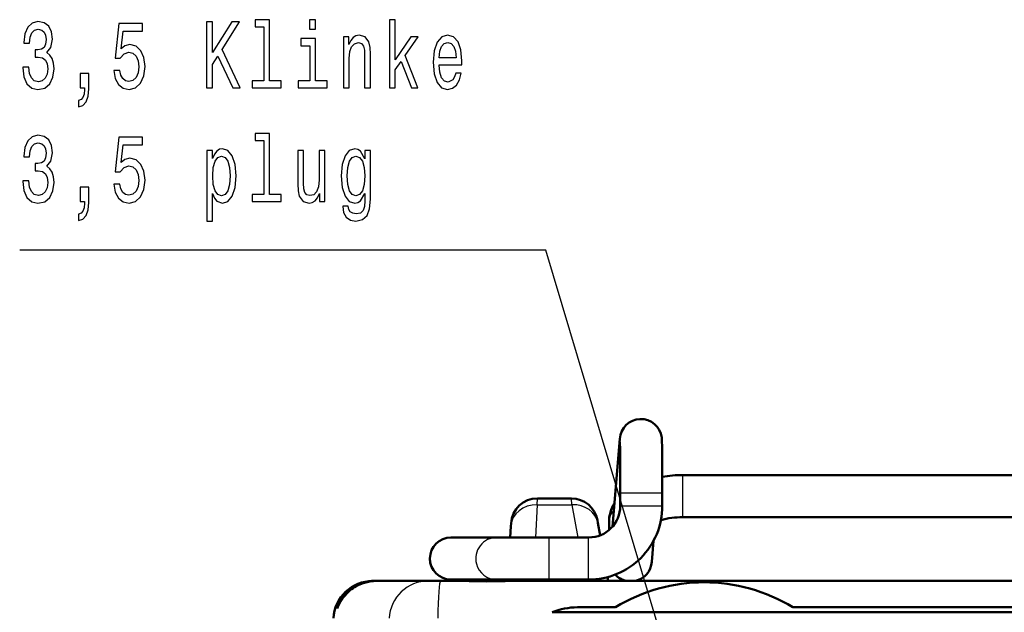
# Model space of a CAD drawing. Extents: x 0 to 420, y 0 to 297.
# Drawn here: x 48 to 86, y 72 to 94 of the extents above; entities that cross this region are included whole.
import ezdxf

# ---------------------------------------------------------------- set-up
doc = ezdxf.new("R2010")
doc.units = 0

msp = doc.modelspace()

# ---------------------------------------------------------------- linework, layer by layer
at = {"color": 7, "lineweight": 50, "ltscale": 0.083829}
msp.add_line((70.655457, 74.806007), (70.932899, 78.147675), dxfattribs=at)
at = {"color": 7, "lineweight": 25, "ltscale": 0.036408}
for p, q in [((73.323235, 75.307228), (73.323235, 76.763557)), ((68.249458, 72.936417), (68.249458, 74.392746)), ((69.749458, 72.936417), (69.749458, 74.392746))]:
    msp.add_line(p, q, dxfattribs=at)
at = {"color": 7, "lineweight": 50, "ltscale": 0.437349}
for p, q in [((73.323235, 76.763557), (90.817184, 76.763557)), ((73.323235, 75.163559), (90.817184, 75.163559))]:
    msp.add_line(p, q, dxfattribs=at)
at = {"color": 7, "lineweight": 25, "ltscale": 0.039911}
for p, q in [((70.949463, 76.092743), (72.545906, 76.092743)), ((70.949463, 75.592743), (72.545906, 75.592743))]:
    msp.add_line(p, q, dxfattribs=at)
at = {"color": 7, "lineweight": 50, "ltscale": 0.0125}
for p, q in [((70.949463, 75.592743), (70.949463, 76.092743)), ((72.549461, 75.592743), (72.549461, 76.092743))]:
    msp.add_line(p, q, dxfattribs=at)
at = {"color": 7, "lineweight": 25, "ltscale": 8.9e-05}
for p, q in [((72.545906, 76.092743), (72.549461, 76.092743)), ((72.545906, 75.592743), (72.549461, 75.592743))]:
    msp.add_line(p, q, dxfattribs=at)
at = {"color": 7, "lineweight": 25, "ltscale": 0.031156}
msp.add_line((67.794556, 75.637146), (67.729332, 74.392632), dxfattribs=at)
at = {"color": 7, "lineweight": 25, "ltscale": 0.006031}
msp.add_line((67.794556, 75.637146), (67.800171, 75.878304), dxfattribs=at)
at = {"color": 7, "lineweight": 25, "ltscale": 0.032981}
msp.add_line((67.794556, 75.637146), (69.113777, 75.637146), dxfattribs=at)
at = {"color": 7, "lineweight": 50, "ltscale": 0.032368}
msp.add_line((67.800171, 75.878304), (69.094879, 75.878304), dxfattribs=at)
at = {"color": 7, "lineweight": 25, "ltscale": 0.006047}
msp.add_line((69.113777, 75.637146), (69.094879, 75.878304), dxfattribs=at)
at = {"color": 7, "lineweight": 25, "ltscale": 0.03159}
msp.add_line((69.113777, 75.637146), (69.333191, 74.392761), dxfattribs=at)
at = {"color": 7, "lineweight": 25, "ltscale": 0.003592}
for p, q in [((73.323235, 75.163559), (73.323235, 75.307228)), ((68.249458, 72.79274), (68.249458, 72.936417)), ((69.749458, 72.79274), (69.749458, 72.936417))]:
    msp.add_line(p, q, dxfattribs=at)
at = {"color": 7, "lineweight": 50, "ltscale": 0.002683}
msp.add_line((66.795929, 74.823456), (66.801544, 74.930634), dxfattribs=at)
at = {"color": 7, "lineweight": 50, "ltscale": 0.002721}
msp.add_line((70.098587, 74.944771), (70.079689, 75.051949), dxfattribs=at)
at = {"color": 7, "lineweight": 50, "ltscale": 0.011968}
msp.add_line((70.098587, 74.944771), (70.181709, 74.473328), dxfattribs=at)
at = {"color": 7, "lineweight": 50, "ltscale": 0.007374}
msp.add_line((70.52803, 74.679016), (70.523392, 74.973923), dxfattribs=at)
at = {"color": 7, "lineweight": 50, "ltscale": 0.010783}
msp.add_line((66.795929, 74.823456), (66.773354, 74.392738), dxfattribs=at)
at = {"color": 7, "lineweight": 50, "ltscale": 0.00019}
msp.add_line((64.516891, 74.392693), (64.524483, 74.392693), dxfattribs=at)
at = {"color": 7, "lineweight": 50, "ltscale": 0.043307}
for p, q in [((64.525208, 74.392693), (66.257477, 74.392738)), ((64.524971, 72.792694), (66.257248, 72.79274))]:
    msp.add_line(p, q, dxfattribs=at)
at = {"color": 7, "lineweight": 50, "ltscale": 0.010054}
msp.add_line((64.642014, 74.392662), (65.044159, 74.392715), dxfattribs=at)
at = {"color": 7, "lineweight": 50, "ltscale": 0.049799}
msp.add_line((66.257492, 74.392738), (68.249458, 74.392746), dxfattribs=at)
at = {"color": 7, "lineweight": 50, "ltscale": 0.0375}
for p, q in [((68.249458, 74.392746), (69.749458, 74.392746)), ((68.249458, 72.79274), (69.749458, 72.79274))]:
    msp.add_line(p, q, dxfattribs=at)
at = {"color": 7, "lineweight": 50, "ltscale": 0.020057}
msp.add_line((72.149902, 73.468399), (72.216293, 74.267929), dxfattribs=at)
at = {"color": 7, "lineweight": 50, "ltscale": 0.000676}
msp.add_line((61.547714, 72.742661), (61.57476, 72.742661), dxfattribs=at)
at = {"color": 7, "lineweight": 50, "ltscale": 0.002662}
msp.add_line((61.681221, 72.742661), (61.57476, 72.742661), dxfattribs=at)
at = {"color": 7, "lineweight": 50, "ltscale": 0.049336}
msp.add_line((61.684784, 72.742661), (63.658234, 72.742661), dxfattribs=at)
at = {"color": 7, "lineweight": 50, "ltscale": 0.007989}
msp.add_line((63.526543, 72.742661), (63.846092, 72.742661), dxfattribs=at)
at = {"color": 7, "lineweight": 50, "ltscale": 0.011578}
msp.add_line((63.658234, 72.742661), (64.121346, 72.742661), dxfattribs=at)
at = {"color": 7, "lineweight": 50, "ltscale": 0.02098}
msp.add_line((64.121346, 72.742661), (64.960564, 72.742661), dxfattribs=at)
at = {"color": 7, "lineweight": 50, "ltscale": 0.04515}
msp.add_line((64.51667, 72.792664), (66.322678, 72.792664), dxfattribs=at)
at = {"color": 7, "lineweight": 50, "ltscale": 0.000161}
msp.add_line((64.518105, 72.792694), (64.524529, 72.792694), dxfattribs=at)
at = {"color": 7, "lineweight": 50, "ltscale": 0.051223}
msp.add_line((64.961029, 72.742661), (67.009964, 72.742661), dxfattribs=at)
at = {"color": 7, "lineweight": 50, "ltscale": 0.049805}
msp.add_line((66.257256, 72.79274), (68.249458, 72.79274), dxfattribs=at)
at = {"color": 7, "lineweight": 50, "ltscale": 0.004308}
msp.add_line((66.517181, 72.792664), (66.689499, 72.792664), dxfattribs=at)
at = {"color": 7, "lineweight": 50, "ltscale": 0.001254}
msp.add_line((66.689499, 72.792763), (66.686874, 72.742661), dxfattribs=at)
at = {"color": 7, "lineweight": 50}
msp.add_line((67.010315, 72.742661), (118.052406, 72.742661), dxfattribs=at)
at = {"color": 7, "lineweight": 25, "ltscale": 0.001259}
msp.add_line((67.6455, 72.792961), (67.64286, 72.742661), dxfattribs=at)
at = {"color": 7, "lineweight": 25, "ltscale": 0.001272}
msp.add_line((69.615318, 72.792763), (69.624153, 72.742661), dxfattribs=at)
at = {"color": 7, "lineweight": 50, "ltscale": 0.00361}
msp.add_line((70.4618, 72.88488), (70.486877, 72.742661), dxfattribs=at)
at = {"color": 7, "lineweight": 25, "ltscale": 0.000335}
msp.add_line((60.204086, 71.759003), (60.217484, 71.759003), dxfattribs=at)
at = {"color": 7, "lineweight": 50, "ltscale": 0.035945}
msp.add_line((69.326019, 71.740402), (70.763824, 71.740402), dxfattribs=at)
at = {"color": 7, "lineweight": 50, "ltscale": 0.493847}
msp.add_line((77.509933, 71.740402), (97.263824, 71.740402), dxfattribs=at)
at = {"color": 7, "lineweight": 25}
for points in [[(48.24966, 92.266457), (48.24966, 92.241241), (48.288853, 91.895424), (48.403984, 91.636055), (48.585251, 91.470352), (48.82531, 91.409111), (49.080063, 91.470352), (49.27113, 91.628853), (49.393608, 91.881012), (49.437698, 92.205215), (49.418102, 92.417755), (49.364212, 92.590668), (49.276028, 92.723953), (49.158451, 92.821213), (49.317673, 93.015739), (49.374012, 93.325539), (49.337269, 93.606514), (49.231937, 93.819054), (49.060467, 93.952339), (48.82531, 93.999168), (48.604847, 93.941528), (48.435825, 93.783028), (48.325596, 93.530869), (48.288853, 93.195854), (48.288853, 93.170639), (48.506863, 93.170639), (48.526463, 93.401184), (48.590149, 93.566887), (48.693031, 93.667755), (48.837555, 93.703781), (48.964935, 93.674957), (49.058018, 93.599312), (49.114357, 93.47683), (49.136402, 93.311127), (49.114357, 93.134613), (49.055569, 93.015739), (48.952686, 92.943695), (48.813061, 92.922081), (48.717525, 92.925682), (48.717525, 92.641098), (48.837555, 92.6483), (48.991879, 92.615883), (49.10701, 92.529427), (49.175598, 92.388939), (49.200092, 92.205215), (49.173145, 91.996284), (49.102108, 91.841385), (48.989429, 91.744125), (48.840004, 91.7117), (48.685684, 91.747726), (48.573002, 91.855797), (48.501965, 92.028709), (48.475021, 92.266457)], [(51.708736, 92.133171), (51.762627, 91.837784), (51.882656, 91.607239), (52.059025, 91.463142), (52.284386, 91.409111), (52.531792, 91.473953), (52.725307, 91.650467), (52.847786, 91.931442), (52.894329, 92.291672), (52.852684, 92.626686), (52.735107, 92.889656), (52.551388, 93.058968), (52.313782, 93.120201), (52.130062, 93.076973), (51.987988, 92.958099), (52.056576, 93.631729), (52.801247, 93.631729), (52.801247, 93.927124), (51.892456, 93.927124), (51.757729, 92.601471), (51.953693, 92.601471), (52.095768, 92.770782), (52.277039, 92.832024), (52.433811, 92.792397), (52.553841, 92.677124), (52.629776, 92.50061), (52.656719, 92.273666), (52.629776, 92.046715), (52.551388, 91.870201), (52.431358, 91.75853), (52.277039, 91.71891), (52.147209, 91.744125), (52.04678, 91.826973), (51.973289, 91.956657), (51.936546, 92.133171)], [(55.233955, 91.481155), (55.459312, 91.481155), (55.459312, 92.370926), (55.660179, 92.687927), (56.230927, 91.481155), (56.50528, 91.481155), (55.819401, 92.929283), (56.485683, 93.981155), (56.186836, 93.981155), (55.459312, 92.824814), (55.459312, 93.981155), (55.233955, 93.981155)], [(57.411762, 93.801041), (57.411762, 91.747726), (56.968391, 91.747726), (56.968391, 91.481155), (58.068249, 91.481155), (58.068249, 91.747726), (57.627327, 91.747726), (57.627327, 94.067612), (57.073723, 94.067612), (57.073723, 93.801041)], [(59.374012, 94.067612), (59.146202, 94.067612), (59.146202, 93.707382), (59.374012, 93.707382)], [(62.186401, 91.481155), (62.401966, 91.481155), (62.401966, 92.161987), (62.627327, 92.482597), (63.014359, 91.481155), (63.256866, 91.481155), (62.7743, 92.702339), (63.269112, 93.415596), (62.997211, 93.415596), (62.401966, 92.543839), (62.401966, 94.067612), (62.186401, 94.067612)], [(59.366661, 91.747726), (59.366661, 93.350754), (58.813061, 93.350754), (58.813061, 93.080582), (59.1511, 93.080582), (59.1511, 91.747726), (58.710178, 91.747726), (58.710178, 91.481155), (59.812485, 91.481155), (59.812485, 91.747726)], [(60.432369, 91.481155), (60.64793, 91.481155), (60.64793, 92.59787), (60.669975, 92.85363), (60.741013, 93.040955), (60.851246, 93.156227), (60.998219, 93.199455), (61.115799, 93.163429), (61.189285, 93.06617), (61.226028, 92.904068), (61.238277, 92.687927), (61.238277, 91.481155), (61.453838, 91.481155), (61.453838, 92.752769), (61.444038, 93.00853), (61.399948, 93.221069), (61.255424, 93.415596), (61.030064, 93.484039), (60.905136, 93.458824), (60.799805, 93.390381), (60.709167, 93.275101), (60.63813, 93.120201), (60.63813, 93.415596), (60.432369, 93.415596)], [(64.070267, 92.356514), (64.93251, 92.356514), (64.934967, 92.504211), (64.895767, 92.918472), (64.787987, 93.228271), (64.616516, 93.415596), (64.38871, 93.484039), (64.165802, 93.411987), (63.994328, 93.210258), (63.884098, 92.882454), (63.844906, 92.450172), (63.881649, 92.007095), (63.991879, 91.682884), (64.160904, 91.481155), (64.381363, 91.412712), (64.572426, 91.459541), (64.729202, 91.582024), (64.84433, 91.776543), (64.910469, 92.035912), (64.697357, 92.035912), (64.653259, 91.891815), (64.589569, 91.783752), (64.40831, 91.697296), (64.268677, 91.736916), (64.163345, 91.862999), (64.094757, 92.068329), (64.070267, 92.345711)], [(64.070267, 92.623085), (64.097214, 92.871643), (64.163345, 93.055367), (64.263779, 93.167038), (64.396057, 93.206657), (64.525887, 93.167038), (64.62632, 93.055367), (64.687553, 92.871643), (64.709602, 92.623085)], [(50.422569, 91.481155), (50.586693, 91.481155), (50.586693, 91.412712), (50.574444, 91.239799), (50.535252, 91.117325), (50.466663, 91.038071), (50.363781, 90.998444), (50.363781, 90.753487), (50.532803, 90.811127), (50.65773, 90.944412), (50.733665, 91.156944), (50.760612, 91.441528), (50.760612, 92.0215), (50.422569, 92.0215)], [(48.24966, 87.947289), (48.24966, 87.922073), (48.288853, 87.576256), (48.403984, 87.316887), (48.585251, 87.151184), (48.82531, 87.089943), (49.080063, 87.151184), (49.27113, 87.309685), (49.393608, 87.561844), (49.437698, 87.886047), (49.418102, 88.098587), (49.364212, 88.2715), (49.276028, 88.404785), (49.158451, 88.502045), (49.317673, 88.696571), (49.374012, 89.006371), (49.337269, 89.287346), (49.231937, 89.499886), (49.060467, 89.633171), (48.82531, 89.68), (48.604847, 89.62236), (48.435825, 89.46386), (48.325596, 89.2117), (48.288853, 88.876686), (48.288853, 88.851471), (48.506863, 88.851471), (48.526463, 89.082016), (48.590149, 89.247719), (48.693031, 89.348587), (48.837555, 89.384613), (48.964935, 89.355789), (49.058018, 89.280144), (49.114357, 89.157661), (49.136402, 88.991959), (49.114357, 88.815445), (49.055569, 88.696571), (48.952686, 88.624527), (48.813061, 88.602913), (48.717525, 88.606514), (48.717525, 88.32193), (48.837555, 88.329132), (48.991879, 88.296715), (49.10701, 88.210258), (49.175598, 88.069771), (49.200092, 87.886047), (49.173145, 87.677116), (49.102108, 87.522217), (48.989429, 87.424957), (48.840004, 87.392532), (48.685684, 87.428558), (48.573002, 87.536629), (48.501965, 87.709541), (48.475021, 87.947289)], [(51.708736, 87.814003), (51.762627, 87.518616), (51.882656, 87.288071), (52.059025, 87.143974), (52.284386, 87.089943), (52.531792, 87.154785), (52.725307, 87.331299), (52.847786, 87.612274), (52.894329, 87.972504), (52.852684, 88.307518), (52.735107, 88.570488), (52.551388, 88.739799), (52.313782, 88.801033), (52.130062, 88.757805), (51.987988, 88.638931), (52.056576, 89.312561), (52.801247, 89.312561), (52.801247, 89.607956), (51.892456, 89.607956), (51.757729, 88.282303), (51.953693, 88.282303), (52.095768, 88.451614), (52.277039, 88.512856), (52.433811, 88.473228), (52.553841, 88.357956), (52.629776, 88.181442), (52.656719, 87.954498), (52.629776, 87.727547), (52.551388, 87.551033), (52.431358, 87.439362), (52.277039, 87.399742), (52.147209, 87.424957), (52.04678, 87.507805), (51.973289, 87.637489), (51.936546, 87.814003)], [(57.411762, 89.481873), (57.411762, 87.428558), (56.968391, 87.428558), (56.968391, 87.161987), (58.068249, 87.161987), (58.068249, 87.428558), (57.627327, 87.428558), (57.627327, 89.748444), (57.073723, 89.748444), (57.073723, 89.481873)], [(55.461761, 88.797432), (55.461761, 89.096428), (55.246201, 89.096428), (55.246201, 86.412704), (55.461761, 86.412704), (55.461761, 87.457375), (55.537701, 87.288071), (55.623436, 87.176399), (55.838997, 87.093544), (56.044762, 87.161987), (56.206432, 87.367317), (56.311764, 87.691528), (56.350956, 88.131004), (56.311764, 88.566887), (56.206432, 88.89109), (56.044762, 89.092819), (55.838997, 89.164871), (55.721416, 89.143257), (55.620987, 89.074814), (55.535252, 88.959541)], [(59.721848, 89.096428), (59.506287, 89.096428), (59.506287, 87.979713), (59.481792, 87.720345), (59.410755, 87.533028), (59.300522, 87.417747), (59.155998, 87.381729), (59.040871, 87.410545), (58.967384, 87.497002), (58.925739, 87.644699), (58.915943, 87.85363), (58.915943, 89.096428), (58.700378, 89.096428), (58.700378, 87.824814), (58.707729, 87.569046), (58.754272, 87.356514), (58.896347, 87.161987), (59.124153, 87.093544), (59.246635, 87.118759), (59.351967, 87.183601), (59.4426, 87.295273), (59.516087, 87.457375), (59.516087, 87.161987), (59.721848, 87.161987)], [(61.456287, 87.248444), (61.456287, 89.096428), (61.250526, 89.096428), (61.250526, 88.783028), (61.081505, 89.067604), (60.978622, 89.139656), (60.863495, 89.164871), (60.655281, 89.092819), (60.493607, 88.89109), (60.388275, 88.566887), (60.351532, 88.131004), (60.388275, 87.691528), (60.493607, 87.367317), (60.655281, 87.161987), (60.863495, 87.093544), (60.981071, 87.118759), (61.079056, 87.183601), (61.250526, 87.457375), (61.250526, 87.183601), (61.230927, 86.967461), (61.177036, 86.812561), (61.074158, 86.722504), (60.91983, 86.690086), (60.785107, 86.7117), (60.689575, 86.765732), (60.633232, 86.85939), (60.616085, 86.985474), (60.407875, 86.985474), (60.407875, 86.971062), (60.439716, 86.740517), (60.537701, 86.567604), (60.694473, 86.455933), (60.907585, 86.416313), (61.162338, 86.470345), (61.33136, 86.621643), (61.426895, 86.884613)], [(55.802254, 87.378128), (55.65773, 87.424957), (55.552399, 87.569046), (55.486259, 87.8032), (55.464214, 88.131004), (55.486259, 88.455215), (55.552399, 88.689362), (55.65773, 88.829857), (55.802254, 88.880287), (55.934532, 88.829857), (56.039864, 88.68576), (56.105999, 88.451614), (56.130497, 88.131004), (56.105999, 87.806801), (56.039864, 87.569046), (55.934532, 87.424957)], [(60.574444, 88.131004), (60.596489, 88.451614), (60.662628, 88.689362), (60.765511, 88.829857), (60.902687, 88.880287), (61.047211, 88.829857), (61.154991, 88.689362), (61.22113, 88.451614), (61.245625, 88.131004), (61.22113, 87.8032), (61.154991, 87.569046), (61.047211, 87.424957), (60.902687, 87.378128), (60.765511, 87.424957), (60.662628, 87.569046), (60.596489, 87.806801)], [(50.422569, 87.161987), (50.586693, 87.161987), (50.586693, 87.093544), (50.574444, 86.920631), (50.535252, 86.798157), (50.466663, 86.718903), (50.363781, 86.679276), (50.363781, 86.434319), (50.532803, 86.491959), (50.65773, 86.625244), (50.733665, 86.837776), (50.760612, 87.12236), (50.760612, 87.702332), (50.422569, 87.702332)]]:
    msp.add_lwpolyline(points, close=True, dxfattribs=at)
for points in [[(73.598709, 66.994026), (68.12603, 85.311844), (48.129631, 85.311844)], [(64.960564, 72.742661), (65.160828, 72.73999), (65.475929, 72.731133), (65.803581, 72.724258), (66.137573, 72.724258), (66.471397, 72.731133), (66.798698, 72.73999), (67.010315, 72.742661)]]:
    msp.add_lwpolyline(points, dxfattribs=at)
at = {"color": 7, "lineweight": 50}
for points in [[(72.525635, 78.197296), (72.53244, 78.127907), (72.536186, 78.043015), (72.540298, 77.857941), (72.544594, 77.481094), (72.548637, 76.695709), (72.549461, 76.092743)], [(70.936218, 78.022545), (70.942093, 77.719856), (70.946747, 77.164604), (70.949448, 76.179512), (70.949463, 76.092743)], [(61.57476, 72.742661), (61.512764, 72.741379), (61.45089, 72.737526), (61.39196, 72.731438), (61.333321, 72.723007), (61.27932, 72.713104), (61.225731, 72.701187), (61.128799, 72.674187), (61.041451, 72.643494), (60.96254, 72.610191), (60.890968, 72.575035), (60.825722, 72.538513), (60.765923, 72.500923), (60.710907, 72.462517), (60.660133, 72.423462), (60.613136, 72.383881), (60.569504, 72.343826), (60.528938, 72.303368), (60.491173, 72.262558), (60.456032, 72.221466), (60.392929, 72.138626), (60.338432, 72.055099), (60.291618, 71.971008), (60.251793, 71.886452), (60.218452, 71.801544), (60.204086, 71.759003)], [(61.684784, 72.742661), (61.622139, 72.741356), (61.559608, 72.737457), (61.499962, 72.731331), (61.440598, 72.722885), (61.38578, 72.712982), (61.331352, 72.701126), (61.232353, 72.674294), (61.14254, 72.643837), (61.060806, 72.610794), (60.986092, 72.575882), (60.91745, 72.539574), (60.854065, 72.502174), (60.795326, 72.463921), (60.740707, 72.424988), (60.689766, 72.385498), (60.642136, 72.345505), (60.597488, 72.305077), (60.555603, 72.264267), (60.479408, 72.181793), (60.412285, 72.098427), (60.353203, 72.014351), (60.301399, 71.929672), (60.25631, 71.844521), (60.217484, 71.759003)], [(67.010307, 72.742661), (66.840622, 72.741119), (66.582451, 72.735413), (66.234085, 72.727921), (65.885201, 72.726105), (65.540558, 72.731239), (65.204605, 72.739487), (65.041061, 72.742241), (64.960571, 72.742661)]]:
    msp.add_lwpolyline(points, dxfattribs=at)
for centre, radius, start, end in [((71.731964, 78.092239), 0.800459, 7.537999, 176.031747), ((73.317345, 71.983528), 4.779975, 89.929406, 99.244917), ((67.800171, 74.878304), 1, 90.000003, 177.000008), ((69.094879, 74.878304), 1, 9.999936, 89.999996), ((69.749512, 75.592751), 2.799998, 269.998932, 359.999774), ((69.74939, 75.592735), 1.200004, 270.003413, 0.000442), ((71.847305, 74.986053), 1.324343, 147.487757, 180.525001), ((73.296371, 72.23629), 2.926787, 89.47431, 105.869045), ((64.517181, 73.59269), 0.8, 89.93263, 269.821897), ((71.349724, 73.525368), 0.801918, 282.525452, 355.927447), ((71.350922, 73.524033), 0.800287, 222.641918, 257.492508), ((61.547714, 71.242661), 1.5, 90.000064, 176.999995), ((74.136871, 66.242332), 6.450226, 58.470995, 121.529022), ((60.451897, 71.660583), 0.266249, 158.341257, 173.069317), ((59.824959, 71.888535), 0.41282, 331.655245, 341.737602), ((91.095734, -44793.632813), 44865.191406, 89.980448, 90.029038), ((69.325584, 69.191711), 2.548688, 89.990235, 112.281795)]:
    msp.add_arc(centre, radius, start, end, dxfattribs=at)
at = {"color": 7, "lineweight": 25}
for centre, radius, start, end in [((71.721664, 78.082504), 0.791453, 175.293704, 190.058073), ((71.172531, 74.976463), 0.649598, 135.682843, 180.231671), ((64.527115, 73.593704), 0.799327, 90.139448, 194.668301), ((66.259384, 73.59375), 0.799327, 90.140172, 194.668301), ((64.525948, 73.590042), 0.797467, 194.434657, 269.982219), ((66.258224, 73.590088), 0.797467, 194.434657, 269.981488), ((71.356201, 73.536362), 0.796829, 275.282179, 355.107097), ((71.352859, 73.541626), 0.802489, 223.747221, 264.572484)]:
    msp.add_arc(centre, radius, start, end, dxfattribs=at)
for centre, major_axis, ratio, start_param, end_param in [((67.794556, 74.771118), (0.998627, -0.052338), 0.865728, 1.616136074, 3.141592741), ((69.113777, 74.771118), (-0.984802, -0.173649), 0.862679, 3.141592264, 4.561432362), ((63.658234, 71.242661), (0, 1.5), 0.995287, 6.283185482, 7.801621914), ((64.121346, 71.242661), (0, -1.5), 0.06779, 3.141592741, 4.660028934)]:
    msp.add_ellipse(centre, major_axis=major_axis, ratio=ratio, start_param=start_param, end_param=end_param, dxfattribs=at)

doc.saveas('drawing.dxf')
